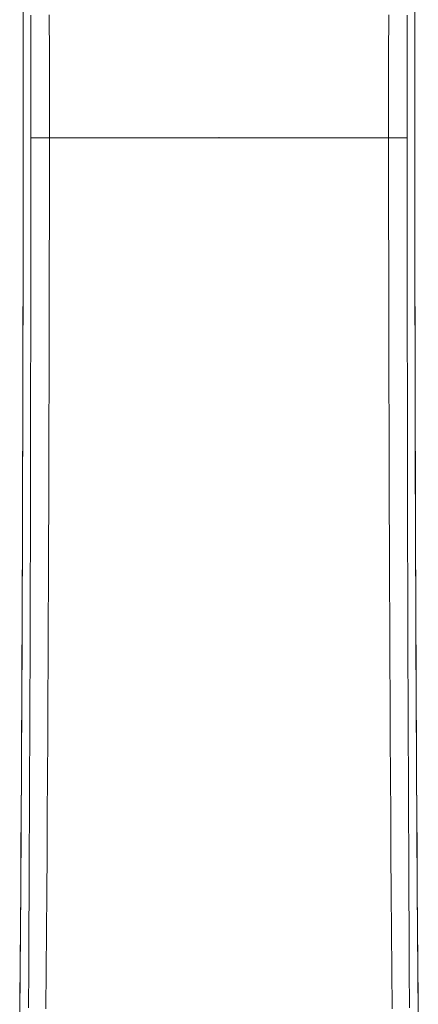
# Model space of a CAD drawing. Extents: x 0 to 793, y 0 to 564.
# Drawn here: x 702 to 704, y 466 to 470 of the extents above; entities that cross this region are included whole.
import ezdxf

# ---------------------------------------------------------------- set-up
doc = ezdxf.new("R2010")
doc.units = 0
doc.layers.add('YKK_A1', color=4, linetype='CONTINUOUS', lineweight=13)

msp = doc.modelspace()

# ---------------------------------------------------------------- linework, layer by layer
at = {"layer": 'YKK_A1'}
for p, q in [((702.1313, 470.2831), (702.1311, 470.4596)), ((703.971, 470.2831), (703.9712, 470.4596)), ((702.1313, 469.752), (702.131, 470.3414)), ((702.1675, 470.1339), (702.1674, 470.3258)), ((702.2545, 470.1347), (702.2543, 470.327)), ((703.8478, 470.1347), (703.848, 470.327)), ((703.9348, 470.1339), (703.9349, 470.3258)), ((703.9713, 470.3414), (703.9709, 469.752)), ((702.1314, 470.1065), (702.1313, 470.2831)), ((703.9709, 470.1065), (703.971, 470.2831)), ((702.1676, 469.942), (702.1675, 470.1339)), ((702.2546, 469.9424), (702.2545, 470.1347)), ((703.8477, 469.9424), (703.8478, 470.1347)), ((703.9347, 469.942), (703.9348, 470.1339)), ((702.1315, 469.9299), (702.1314, 470.1065)), ((703.9708, 469.9299), (703.9709, 470.1065)), ((702.1315, 469.7533), (702.1315, 469.9299)), ((702.1676, 469.75), (702.1676, 469.942)), ((702.2547, 469.75), (702.2546, 469.9424)), ((703.8476, 469.75), (703.8477, 469.9424)), ((703.9347, 469.75), (703.9347, 469.942)), ((703.9708, 469.7533), (703.9708, 469.9299)), ((702.131, 469.1625), (702.1313, 469.752)), ((702.1315, 469.5765), (702.1315, 469.7533)), ((702.1676, 469.5581), (702.1676, 469.75)), ((703.9347, 469.75), (702.1676, 469.75)), ((702.2546, 469.5577), (702.2547, 469.75)), ((703.8477, 469.5577), (703.8476, 469.75)), ((703.9347, 469.5581), (703.9347, 469.75)), ((703.9708, 469.5765), (703.9708, 469.7533)), ((703.9709, 469.752), (703.9713, 469.1625)), ((702.1314, 469.3998), (702.1315, 469.5765)), ((702.1675, 469.3661), (702.1676, 469.5581)), ((702.2545, 469.3653), (702.2546, 469.5577)), ((703.8478, 469.3653), (703.8477, 469.5577)), ((703.9348, 469.3661), (703.9347, 469.5581)), ((703.9709, 469.3998), (703.9708, 469.5765)), ((702.1313, 469.223), (702.1314, 469.3998)), ((703.971, 469.223), (703.9709, 469.3998)), ((702.1674, 469.1742), (702.1675, 469.3661)), ((702.2543, 469.173), (702.2545, 469.3653)), ((703.848, 469.173), (703.8478, 469.3653)), ((703.9349, 469.1742), (703.9348, 469.3661)), ((702.1311, 469.0463), (702.1313, 469.223)), ((703.9712, 469.0463), (703.971, 469.223)), ((702.1301, 468.5732), (702.131, 469.1625)), ((702.1673, 468.9823), (702.1674, 469.1742)), ((702.254, 468.9807), (702.2543, 469.173)), ((703.8482, 468.9807), (703.848, 469.173)), ((703.935, 468.9823), (703.9349, 469.1742)), ((703.9713, 469.1625), (703.9722, 468.5732)), ((702.1308, 468.8696), (702.1311, 469.0463)), ((703.9715, 468.8696), (703.9712, 469.0463)), ((702.1671, 468.7904), (702.1673, 468.9823)), ((702.2537, 468.7884), (702.254, 468.9807)), ((703.8486, 468.7884), (703.8482, 468.9807)), ((703.9352, 468.7904), (703.935, 468.9823)), ((702.1305, 468.6929), (702.1308, 468.8696)), ((703.9718, 468.6929), (703.9715, 468.8696)), ((702.1668, 468.5986), (702.1671, 468.7904)), ((702.2533, 468.5962), (702.2537, 468.7884)), ((703.849, 468.5962), (703.8486, 468.7884)), ((703.9355, 468.5986), (703.9352, 468.7904)), ((702.1301, 468.5162), (702.1305, 468.6929)), ((703.9721, 468.5162), (703.9718, 468.6929)), ((702.1285, 467.9841), (702.1301, 468.5732)), ((702.1666, 468.4068), (702.1668, 468.5986)), ((702.2528, 468.404), (702.2533, 468.5962)), ((703.8495, 468.404), (703.849, 468.5962)), ((703.9357, 468.4068), (703.9355, 468.5986)), ((703.9722, 468.5732), (703.9738, 467.9841)), ((702.1297, 468.3395), (702.1301, 468.5162)), ((703.9726, 468.3395), (703.9721, 468.5162)), ((702.1662, 468.2151), (702.1666, 468.4068)), ((702.2522, 468.2119), (702.2528, 468.404)), ((703.8501, 468.2054), (703.8495, 468.404)), ((703.9361, 468.2086), (703.9357, 468.4068)), ((702.1292, 468.1629), (702.1297, 468.3395)), ((703.973, 468.1629), (703.9726, 468.3395)), ((702.1659, 468.0268), (702.1662, 468.2151)), ((702.2516, 468.0234), (702.2522, 468.2119)), ((703.8507, 468.0234), (703.8501, 468.2054)), ((703.9364, 468.0268), (703.9361, 468.2086)), ((702.1287, 467.9863), (702.1292, 468.1629)), ((703.9736, 467.9863), (703.973, 468.1629)), ((702.1655, 467.8451), (702.1659, 468.0268)), ((702.2509, 467.8415), (702.2516, 468.0234)), ((703.8513, 467.8415), (703.8507, 468.0234)), ((703.9368, 467.8451), (703.9364, 468.0268)), ((702.1263, 467.3954), (702.1285, 467.9841)), ((702.1281, 467.8098), (702.1287, 467.9863)), ((703.9742, 467.8098), (703.9736, 467.9863)), ((703.9738, 467.9841), (703.9759, 467.3954)), ((702.165, 467.6633), (702.1655, 467.8451)), ((702.2502, 467.6595), (702.2509, 467.8415)), ((703.8521, 467.6595), (703.8513, 467.8415)), ((703.9373, 467.6633), (703.9368, 467.8451)), ((702.1275, 467.6333), (702.1281, 467.8098)), ((703.9748, 467.6333), (703.9742, 467.8098)), ((702.1645, 467.4815), (702.165, 467.6633)), ((702.2495, 467.4775), (702.2502, 467.6595)), ((703.8528, 467.4775), (703.8521, 467.6595)), ((703.9378, 467.4815), (703.9373, 467.6633)), ((702.1268, 467.4569), (702.1275, 467.6333)), ((703.9755, 467.4569), (703.9748, 467.6333)), ((702.126, 467.2805), (702.1268, 467.4569)), ((702.1639, 467.2997), (702.1645, 467.4815)), ((702.2486, 467.2956), (702.2495, 467.4775)), ((703.8536, 467.2956), (703.8528, 467.4775)), ((703.9383, 467.2997), (703.9378, 467.4815)), ((703.9763, 467.2805), (703.9755, 467.4569)), ((702.1235, 466.8072), (702.1263, 467.3954)), ((703.9759, 467.3954), (703.9788, 466.8072)), ((702.1252, 467.1041), (702.126, 467.2805)), ((702.1633, 467.118), (702.1639, 467.2997)), ((702.2478, 467.1136), (702.2486, 467.2956)), ((703.8545, 467.1136), (703.8536, 467.2956)), ((703.9389, 467.118), (703.9383, 467.2997)), ((703.9771, 467.1041), (703.9763, 467.2805)), ((702.1243, 466.9278), (702.1252, 467.1041)), ((702.1627, 466.9362), (702.1633, 467.118)), ((702.2468, 466.9317), (702.2478, 467.1136)), ((703.8554, 466.9317), (703.8545, 467.1136)), ((703.9396, 466.9362), (703.9389, 467.118)), ((703.978, 466.9278), (703.9771, 467.1041)), ((702.1234, 466.7516), (702.1243, 466.9278)), ((702.162, 466.7544), (702.1627, 466.9362)), ((702.2459, 466.7497), (702.2468, 466.9317)), ((703.8564, 466.7497), (703.8554, 466.9317)), ((703.9403, 466.7544), (703.9396, 466.9362)), ((703.9789, 466.7516), (703.978, 466.9278)), ((702.1201, 466.2198), (702.1235, 466.8072)), ((703.9788, 466.8072), (703.9822, 466.2198)), ((702.1224, 466.5755), (702.1234, 466.7516)), ((702.1612, 466.5725), (702.162, 466.7544)), ((702.2448, 466.5677), (702.2459, 466.7497)), ((703.8575, 466.5677), (703.8564, 466.7497)), ((703.9411, 466.5725), (703.9403, 466.7544)), ((703.9799, 466.5755), (703.9789, 466.7516)), ((702.1214, 466.3994), (702.1224, 466.5755)), ((702.1604, 466.3906), (702.1612, 466.5725)), ((703.9419, 466.3906), (703.9411, 466.5725)), ((703.9809, 466.3994), (703.9799, 466.5755)), ((702.2437, 466.3857), (702.2448, 466.5677)), ((703.8586, 466.3857), (703.8575, 466.5677)), ((702.1203, 466.2234), (702.1214, 466.3994)), ((702.1596, 466.2088), (702.1604, 466.3906)), ((703.9427, 466.2088), (703.9419, 466.3906)), ((703.982, 466.2234), (703.9809, 466.3994)), ((702.2426, 466.2036), (702.2437, 466.3857)), ((703.8597, 466.2036), (703.8586, 466.3857)), ((702.116, 465.6332), (702.1201, 466.2198)), ((702.1191, 466.0475), (702.1203, 466.2234)), ((702.1587, 466.0268), (702.1596, 466.2088)), ((702.2414, 466.0216), (702.2426, 466.2036)), ((703.8609, 466.0216), (703.8597, 466.2036)), ((703.9436, 466.0268), (703.9427, 466.2088)), ((703.9832, 466.0475), (703.982, 466.2234)), ((703.9822, 466.2198), (703.9862, 465.6332)), ((702.1179, 465.8716), (702.1191, 466.0475)), ((702.1577, 465.8449), (702.1587, 466.0268)), ((702.2401, 465.8395), (702.2414, 466.0216)), ((703.8622, 465.8395), (703.8609, 466.0216)), ((703.9446, 465.8449), (703.9436, 466.0268)), ((703.9844, 465.8716), (703.9832, 466.0475)), ((702.1167, 465.6959), (702.1179, 465.8716)), ((702.1567, 465.663), (702.1577, 465.8449)), ((702.2388, 465.6574), (702.2401, 465.8395)), ((703.8635, 465.6574), (703.8622, 465.8395)), ((703.9456, 465.663), (703.9446, 465.8449)), ((703.9856, 465.6959), (703.9844, 465.8716)), ((702.1153, 465.5202), (702.1167, 465.6959)), ((703.9869, 465.5202), (703.9856, 465.6959))]:
    msp.add_line(p, q, dxfattribs=at)
msp.add_point((703.0511, 469.75), dxfattribs=at)
msp.add_point((703.0511, 469.75), dxfattribs=at)
msp.add_point((703.0511, 469.75), dxfattribs=at)

doc.saveas('drawing.dxf')
